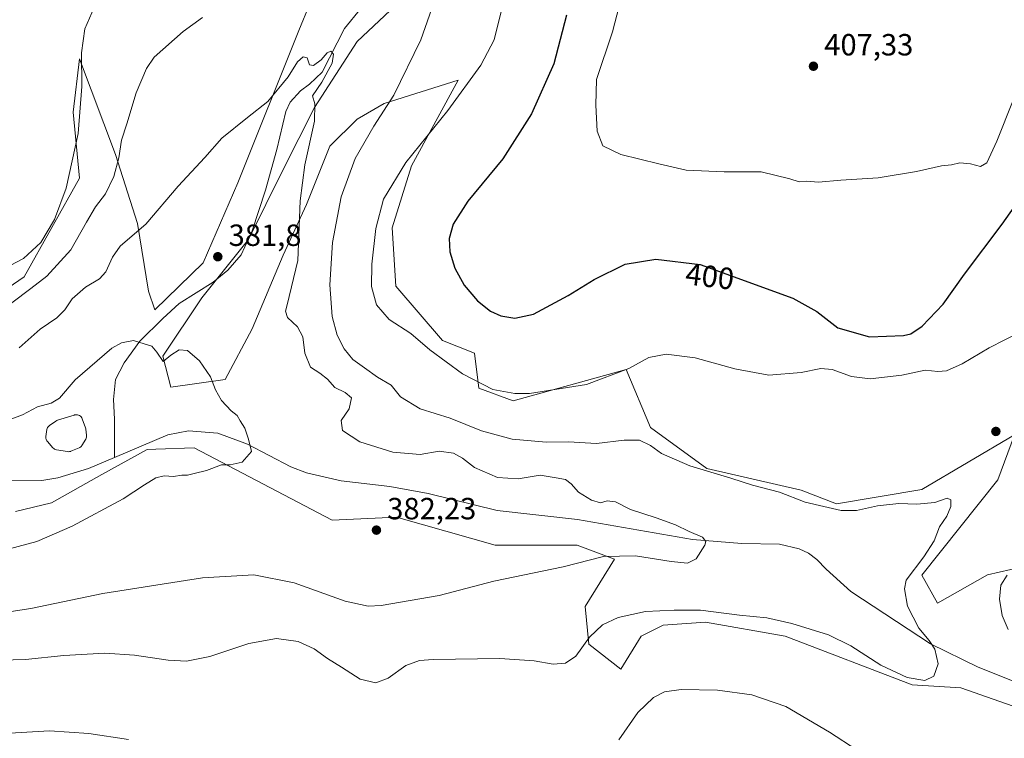
# Model space of a CAD drawing. Units: metres. Extents: x 601063 to 604541, y 4699092 to 4701456.
# Drawn here: x 601717 to 602039, y 4700999 to 4701234 of the extents above; entities that cross this region are included whole.
import ezdxf
from ezdxf.enums import TextEntityAlignment as Align

# ---------------------------------------------------------------- set-up
doc = ezdxf.new("R2010")
doc.units = ezdxf.units.M
doc.header["$MEASUREMENT"] = 0
for name, color, linetype, lineweight in [('Corriente natural lineal', 142, 'Continuous', 13), ('Cultivos herbáceos CxS', 92, 'Continuous', 0), ('Curva de nivel maestra', 30, 'Continuous', 30), ('Curva de nivel normal', 30, 'Continuous', 0), ('Estanque Cxs', 5, 'Continuous', 0), ('Instalación de energía eléctrica Cxs', 135, 'Continuous', 0), ('Pastizal CxS', 92, 'Continuous', 0), ('Punto de cota en terreno', 7, 'Continuous', 0), ('Rótulo de curva de nivel directora', 7, 'Continuous', 0), ('Rótulo de punto de cota en terreno', 7, 'Continuous', 0)]:
    doc.layers.add(name, color=color, linetype=linetype, lineweight=lineweight)
doc.styles.add('Style-Arial', font='txt')

# ---------------------------------------------------------------- blocks, each defined once
blk = doc.blocks.new('*U10')
at = {"layer": 'Cultivos herbáceos CxS', "color": 92, "linetype": 'Continuous', "lineweight": 0}
blk.add_polyline3d([(602060.1813000003, 4701058.7071, 397.1524000000064), (602033.5043000003, 4701052.5485, 393.2584000000061), (602017.0881000003, 4701043.310699999, 391.1269000000029), (602012.0226999996, 4701052.5143, 390.3313999999955), (602036.9134999998, 4701083.626499999, 392.1413999999932), (602042.3583000004, 4701098.404899999, 392.9398999999976), (602012.0232999995, 4701080.515500001, 391.2881999999955), (601984.0217000004, 4701075.849099999, 390.8347000000067), (601972.4567, 4701080.2641, 391.1123999999982), (601941.6809, 4701087.4165, 391.1542999999947), (601923.2084999997, 4701100.794700001, 391.5829999999987), (601915.2565000001, 4701119.785700001, 395.732600000003), (601878.3206000002, 4701109.521299999, 395.2152999999962), (601867.0343000004, 4701113.627699999, 395.207699999999), (601865.6546999998, 4701125.132099999, 397.9302000000025), (601855.1381000001, 4701129.221899999, 397.147100000002), (601839.8932999996, 4701147.008099999, 397.3176999999997), (601838.6231000006, 4701166.0647, 396.6149000000005), (601844.9757000003, 4701186.3915, 395.4140000000043), (601860.2213000003, 4701214.340700001, 393.2850999999937), (601836.0831000004, 4701206.718499999, 389.1333000000013), (601827.1898999996, 4701201.6369, 387.6683000000049), (601818.2966999998, 4701192.743899999, 386.304999999993), (601810.6738, 4701173.687700001, 385.5105999999942), (601803.0509000003, 4701157.1721, 383.3785000000062), (601792.8869000003, 4701133.0341, 382.3944999999949), (601783.9938000003, 4701116.5185, 380.5409000000073), (601766.2074999996, 4701113.9779, 379.6581000000006), (601763.6667, 4701124.1415, 380.0887999999977), (601776.3715000004, 4701143.197699999, 381.145399999994), (601791.6171000004, 4701162.253900001, 382.6266000000033), (601803.0514000002, 4701185.1217, 383.7121999999945), (601813.2150999998, 4701205.4483, 384.9198999999935), (601827.1902999999, 4701227.045499999, 386.2621000000072), (601848.7878999999, 4701247.372099999, 388.0380000000005)], dxfattribs=at)
blk = doc.blocks.new('5PATER')
at = {"layer": 'Instalación de energía eléctrica Cxs', "linetype": 'Continuous', "lineweight": 0}
h = blk.add_hatch(color=51, dxfattribs=at)
edge = h.paths.add_edge_path()
edge.add_ellipse((0, 0), major_axis=(-0.1095731443231308, -0.1110710700762829), ratio=0.9994222409660322, start_angle=0, end_angle=360)

msp = doc.modelspace()

# ---------------------------------------------------------------- linework, layer by layer
at = {"layer": 'Corriente natural lineal', "color": 142, "linetype": 'Continuous', "lineweight": 13}
for points in [[(601828.4301000005, 4701237.8101, 386.1442999999999), (601823.1001000004, 4701231.3101, 385.6589999999997), (601815.7701000003, 4701216.950099999, 384.9426999999997), (601811.5800999999, 4701213.100099999, 384.5687000000034), (601808.7100999998, 4701210.880100001, 384.5164999999979), (601805.3501000004, 4701207.210100001, 384.5351999999984), (601803.8701, 4701204.120100001, 384.5126000000019), (601800.9101, 4701191.7501, 383.9682999999932), (601797.2600999996, 4701178.420100001, 383.2837), (601792.8901000004, 4701165.100099999, 382.8234999999986), (601789.2801000001, 4701157.210100001, 382.2816000000021), (601784.9301000005, 4701152.2501, 381.8555999999954), (601780.1201, 4701148.280099999, 381.474000000002), (601769.0301000001, 4701141.290100001, 380.9147999999986), (601763.6401000004, 4701136.450099999, 380.5829999999987), (601756.1501000002, 4701129.0001, 380.1940000000032), (601751.0100999996, 4701121.950099999, 379.5617000000057), (601748.1101000002, 4701116.530099999, 379.0351999999984), (601747.4501, 4701109.890100001, 378.6916999999958), (601747.8501000004, 4701103.5101, 378.7114000000001), (601747.8701, 4701090.9801, 378.2874000000011)], [(602043.8300999999, 4701017.050100001, 391.7329000000027), (602030.4501, 4701022.4001, 391.0987000000023), (602014.8601000002, 4701029.9901, 390.1996000000072), (601988.7801000001, 4701047.1801, 387.8093999999983), (601980.6901000004, 4701054.450099999, 387.1438999999955), (601977.6700999998, 4701057.6501, 386.8273999999947), (601974.9101, 4701059.6801, 386.5745000000024), (601971.8300999999, 4701061.090100001, 386.3095999999932), (601965.3701, 4701062.620100001, 386.0068000000028), (601953.1101000002, 4701062.800100001, 385.9521999999997), (601936.9801000003, 4701064.100099999, 385.2247999999963), (601899.3201000001, 4701070.7401, 383.555600000007), (601873.0500999996, 4701073.6501, 382.9162000000069), (601850.4700999996, 4701079.2401, 382.0329000000056), (601837.8701, 4701081.5101, 381.9502000000066), (601822.0000999998, 4701083.290100001, 381.5887999999977), (601810.6101000002, 4701085.9901, 381.0809000000008), (601805.4801000003, 4701087.890100001, 380.741200000004), (601791.3201000001, 4701095.350099999, 379.8708999999944), (601781.6801000005, 4701098.880100001, 379.5549000000028), (601772.0701000001, 4701099.7401, 379.0436000000045), (601765.2200999996, 4701098.4001, 378.676999999996), (601747.8701, 4701090.9801, 378.2874000000011)], [(601747.8701, 4701090.9801, 378.2874000000011), (601739.3501000004, 4701087.340100001, 378.3013000000064), (601729.3101000005, 4701084.270099999, 377.8864000000031), (601724.0800999999, 4701083.4301, 377.5218000000023), (601713.4801000003, 4701083.350099999, 377.284799999994), (601706.0900999998, 4701084.0801, 377.1269999999931), (601697.1901000004, 4701086.1601, 376.9285999999993), (601682.5201000003, 4701090.5101, 376.3819999999978), (601677.3000999996, 4701091.170100001, 376.227899999998), (601672.2701000003, 4701090.890100001, 375.9728999999934), (601665.1201, 4701088.6801, 375.2535999999964), (601659.2100999998, 4701086.460100001, 374.7764000000025), (601654.1501000002, 4701085.770099999, 374.630799999999), (601649.0701000001, 4701086.210100001, 374.4756000000052), (601634.2901, 4701091.4901, 373.9198999999935), (601629.4101, 4701092.600099999, 373.6993999999977), (601624.2600999996, 4701092.970100001, 373.5583000000042), (601614.0800999999, 4701092.6601, 373.3280999999988), (601588.2701000003, 4701089.8101, 372.709600000002), (601585.4200999998, 4701089.9801, 372.6627000000008), (601581.3422999998, 4701090.225000001, 372.5409000000073)]]:
    msp.add_polyline3d(points, dxfattribs=at)
at = {"layer": 'Cultivos herbáceos CxS', "color": 92, "linetype": 'Continuous', "lineweight": 0}
for points in [[(601848.7878999999, 4701247.372099999, 388.0380000000005), (601827.1902999999, 4701227.045499999, 386.2621000000072), (601813.2150999998, 4701205.4483, 384.9198999999935), (601803.0514000002, 4701185.1217, 383.7121999999945), (601791.6171000004, 4701162.253900001, 382.6266000000033), (601776.3715000004, 4701143.197699999, 381.145399999994), (601763.6667, 4701124.1415, 380.0887999999977), (601766.2074999996, 4701113.9779, 379.6581000000006), (601783.9938000003, 4701116.5185, 380.5409000000073), (601792.8869000003, 4701133.0341, 382.3944999999949), (601803.0509000003, 4701157.1721, 383.3785000000062), (601810.6738, 4701173.687700001, 385.5105999999942), (601818.2966999998, 4701192.743899999, 386.304999999993), (601827.1898999996, 4701201.6369, 387.6683000000049), (601836.0831000004, 4701206.718499999, 389.1333000000013), (601860.2213000003, 4701214.340700001, 393.2850999999937), (601844.9757000003, 4701186.3915, 395.4140000000043), (601838.6231000006, 4701166.0647, 396.6149000000005), (601839.8932999996, 4701147.008099999, 397.3176999999997), (601855.1381000001, 4701129.221899999, 397.147100000002), (601865.6546999998, 4701125.132099999, 397.9302000000025), (601867.0343000004, 4701113.627699999, 395.207699999999), (601878.3206000002, 4701109.521299999, 395.2152999999962), (601915.2565000001, 4701119.785700001, 395.732600000003), (601923.2084999997, 4701100.794700001, 391.5829999999987), (601941.6809, 4701087.4165, 391.1542999999947), (601972.4567, 4701080.2641, 391.1123999999982), (601984.0217000004, 4701075.849099999, 390.8347000000067), (602012.0232999995, 4701080.515500001, 391.2881999999955), (602042.3583000004, 4701098.404899999, 392.9398999999976), (602036.9134999998, 4701083.626499999, 392.1413999999932), (602012.0226999996, 4701052.5143, 390.3313999999955), (602017.0881000003, 4701043.310699999, 391.1269000000029), (602033.5043000003, 4701052.5485, 393.2584000000061), (602060.1813000003, 4701058.7071, 397.1524000000064)], [(601811.7695000004, 4701239.3267, 387.5467999999965), (601808.1785000004, 4701230.601700001, 387.1909000000014), (601788.1709000003, 4701180.817100001, 383.6826000000001), (601776.8833, 4701154.6415, 381.8598000000056), (601760.9801000003, 4701139.244899999, 380.7173999999941), (601758.9282999998, 4701145.403899999, 381.5002999999998), (601755.3377, 4701167.472899999, 386.3791000000056), (601748.1558999997, 4701190.0557, 390.9049999999988), (601736.3574999999, 4701221.364700001, 395.4633000000031), (601734.3051000005, 4701203.913899999, 396.2280000000028), (601736.3569, 4701182.357899999, 394.1765000000014), (601718.2763, 4701150.0023, 393.6787999999942), (601707.6272999998, 4701142.8375, 392.868100000007)], [(601707.6272999998, 4701142.8375, 392.868100000007), (601718.2763, 4701150.0023, 393.6787999999942), (601736.3569, 4701182.357899999, 394.1765000000014), (601734.3051000005, 4701203.913899999, 396.2280000000028), (601736.3574999999, 4701221.364700001, 395.4633000000031), (601748.1558999997, 4701190.0557, 390.9049999999988), (601755.3377, 4701167.472899999, 386.3791000000056), (601758.9282999998, 4701145.403899999, 381.5002999999998), (601760.9801000003, 4701139.244899999, 380.7173999999941), (601776.8833, 4701154.6415, 381.8598000000056), (601788.1709000003, 4701180.817100001, 383.6826000000001), (601808.1785000004, 4701230.601700001, 387.1909000000014), (601811.7695000004, 4701239.3267, 387.5467999999965)], [(601715.4430999998, 4701073.3047, 377.7174999999988), (601727.2430999996, 4701076.127699999, 377.7603999999992), (601743.6593000004, 4701085.3661, 378.1818000000058), (601758.5362999998, 4701093.5781, 378.5608000000066), (601761.2943000002, 4701093.670100001, 378.703800000003), (601773.9272999996, 4701094.090700001, 379.176999999996), (601819.0708999997, 4701070.4803, 381.382500000007), (601840.1047, 4701071.507099999, 381.5139000000054), (601872.4237000003, 4701062.267700001, 383.4786000000022), (601899.2247000001, 4701062.302300001, 383.7011000000057), (601911.4084999999, 4701057.6831, 385.0041999999958), (601901.7893000003, 4701042.2863, 386.7859000000026), (601903.0721000005, 4701029.968499999, 389.8981000000058), (601913.4599000001, 4701021.755100001, 392.6116999999941), (601920.1290999996, 4701032.533100001, 391.6416000000027), (601927.3120999997, 4701036.1259, 391.0491000000038), (601941.1630999995, 4701037.152899999, 390.715200000006), (601967.3258999997, 4701032.532299999, 391.0179999999964), (602008.8797000004, 4701016.621900001, 389.9992999999959), (602024.7824999997, 4701015.594699999, 390.4912999999942), (602067.3623000003, 4701000.710300001, 393.8184000000037)], [(602067.3623000003, 4701000.710300001, 393.8184000000037), (602024.7824999997, 4701015.594699999, 390.4912999999942), (602008.8797000004, 4701016.621900001, 389.9992999999959), (601967.3258999997, 4701032.532299999, 391.0179999999964), (601941.1630999995, 4701037.152899999, 390.715200000006), (601927.3120999997, 4701036.1259, 391.0491000000038), (601920.1290999996, 4701032.533100001, 391.6416000000027), (601913.4599000001, 4701021.755100001, 392.6116999999941), (601903.0721000005, 4701029.968499999, 389.8981000000058), (601901.7893000003, 4701042.2863, 386.7859000000026), (601911.4084999999, 4701057.6831, 385.0041999999958), (601899.2247000001, 4701062.302300001, 383.7011000000057), (601872.4237000003, 4701062.267700001, 383.4786000000022), (601840.1047, 4701071.507099999, 381.5139000000054), (601819.0708999997, 4701070.4803, 381.382500000007), (601773.9272999996, 4701094.090700001, 379.176999999996), (601761.2943000002, 4701093.670100001, 378.703800000003), (601758.5362999998, 4701093.5781, 378.5608000000066), (601743.6593000004, 4701085.3661, 378.1818000000058), (601727.2430999996, 4701076.127699999, 377.7603999999992), (601715.4430999998, 4701073.3047, 377.7174999999988)]]:
    msp.add_polyline3d(points, dxfattribs=at)
at = {"layer": 'Curva de nivel maestra', "color": 30, "linetype": 'Continuous', "lineweight": 30, "elevation": 400, "flags": 128}
msp.add_lwpolyline([(601895.7400000002, 4701235.640100001), (601891.6200000001, 4701219.710100001), (601884.2300000006, 4701203.350099999), (601874.9400000004, 4701188.640100001), (601863.4400000004, 4701174.840100001), (601858.6600000003, 4701167.2401), (601857.3700000001, 4701162.5701), (601857.5099999999, 4701158.270099999), (601859.1900000004, 4701152.920100001), (601862.2800000003, 4701147.370100001), (601866.5999999996, 4701142.2501), (601870.7999999998, 4701138.780099999), (601874.2699999996, 4701137.2601), (601878.8499999996, 4701136.5001), (601884.9600000001, 4701137.880100001), (601896.25, 4701143.9301), (601904.7800000003, 4701149.190099999), (601914.9699999997, 4701154.170100001), (601924.9199999999, 4701155.8301), (601939.4600000001, 4701154.120100001), (601969.79, 4701143.120100001), (601977.6200000001, 4701138.700099999), (601984.5499999998, 4701133.420100001), (601994.8799999999, 4701130.450099999), (602006.0300000003, 4701130.8301), (602008.4199999999, 4701131.460100001), (602012.1299999999, 4701133.920100001), (602018.9800000006, 4701141.1601), (602025.9800000006, 4701150.9001), (602038.2800000003, 4701167.2601), (602046.8899999997, 4701179.4901)], dxfattribs=at)
at = {"layer": 'Curva de nivel normal', "color": 30, "linetype": 'Continuous', "lineweight": 0, "flags": 128}
for points, elevation in [([(602041.8899999997, 4701207.870100001), (602036.5800000001, 4701194.460100001), (602033.2300000006, 4701187.290100001), (602031.1799999997, 4701186.1601), (602027.9100000003, 4701187.0601), (602024.3799999999, 4701187.300100001), (602021.6500000004, 4701186.670100001), (602018.4000000004, 4701186.3101), (602010.2999999998, 4701184.4801), (601997.6600000003, 4701182.390100001), (601985.4800000006, 4701181.620100001), (601978.1699999999, 4701181.0001), (601974.3700000001, 4701181.3201), (601971.8399999999, 4701181.1601), (601968.8300000001, 4701182.1501), (601959.4699999997, 4701184.340100001), (601947.2699999996, 4701184.4101), (601934.9199999999, 4701184.9001), (601925.9199999999, 4701186.9801), (601913.5300000003, 4701190.040100001), (601907.6500000004, 4701192.850099999), (601905.7599999999, 4701197.7301), (601905.3300000001, 4701206.210100001), (601905.54, 4701214.5701), (601910.7599999999, 4701230.2301), (601915.8799999999, 4701250.0701)], 405), ([(601710.6600000003, 4701024.7301), (601718.6600000003, 4701024.9001), (601731.2699999996, 4701026.2401), (601744.6799999997, 4701026.9801), (601754.4000000004, 4701026.380100001), (601765.3499999996, 4701024.670100001), (601771.3300000001, 4701024.3301), (601779.04, 4701025.840100001), (601791.75, 4701030.1501), (601800.8099999996, 4701031.780099999), (601807.9100000003, 4701030.7501), (601813.1799999997, 4701028.380100001), (601817.5499999998, 4701025.210100001), (601822.0899999999, 4701022.4101), (601828.1799999997, 4701018.5001), (601833.3200000003, 4701017.300100001), (601837.3799999999, 4701018.8101), (601843.1600000003, 4701022.9101), (601847.6699999999, 4701024.530099999), (601852.0899999999, 4701024.920100001), (601873.9199999999, 4701025.200099999), (601885.0999999996, 4701024.5001), (601891.3399999999, 4701023.4301), (601895.4400000004, 4701023.6801), (601898.7999999998, 4701026.020099999), (601903.25, 4701032.1801), (601907.5499999998, 4701036.2401), (601912.5899999999, 4701038.620100001), (601921.5800000001, 4701040.620100001), (601930.9900000002, 4701041.0101), (601939.6200000001, 4701040.9901), (601952.3399999999, 4701039.460100001), (601961.3099999996, 4701038.5001), (601969.4400000004, 4701036.7301), (601981.4100000003, 4701033.0001), (601988.7699999996, 4701029.4301), (601998.5899999999, 4701023.110099999), (602007.1600000003, 4701019.050100001), (602012.9900000002, 4701018.090100001), (602015.9400000004, 4701019.460100001), (602017.3300000001, 4701023.5101), (602016.2100000001, 4701028.3201), (602014.4199999999, 4701031.170100001), (602010.9800000006, 4701035.120100001), (602007.2699999996, 4701042.3301), (602006.2800000003, 4701047.9801), (602006.9000000004, 4701050.8301), (602012.6399999997, 4701058.5101), (602016.0300000003, 4701063.690099999), (602017.8200000003, 4701068.280099999), (602020.1299999999, 4701071.7501), (602021.5300000003, 4701074.940099999), (602021.5, 4701077.140100001), (602020.2599999999, 4701077.6801), (602016.2400000002, 4701076.2401), (602010.3499999996, 4701075.690099999), (602004.4900000002, 4701075.890100001), (601997.5199999996, 4701075.120100001), (601990.5800000001, 4701073.6501), (601985.5999999996, 4701073.600099999), (601979.9100000003, 4701074.920100001), (601973.8200000003, 4701076.340100001), (601965.3799999999, 4701079.620100001), (601956.5800000001, 4701081.960100001), (601949.4600000001, 4701084.1801), (601936.1200000001, 4701088.200099999), (601926.7999999998, 4701092.3201), (601923.2599999999, 4701094.9001), (601919.5899999999, 4701096.670100001), (601914.5899999999, 4701096.640100001), (601905.5899999999, 4701095.540100001), (601896.4000000004, 4701096.100099999), (601889.1100000005, 4701096.030099999), (601877.9900000002, 4701096.9801), (601867.8600000005, 4701099.7401), (601857.6100000005, 4701103.8301), (601847.8600000005, 4701106.9001), (601841.4299999997, 4701110.850099999), (601838.3700000001, 4701114.5801), (601833.8399999999, 4701117.210100001), (601829.5999999996, 4701120.3301), (601825.8200000003, 4701123.0601), (601823.0199999996, 4701126.5101), (601820.6500000004, 4701131.020099999), (601819, 4701137.0801), (601818.3300000001, 4701147.450099999), (601819.1200000001, 4701161.2401), (601821.9800000006, 4701176.2401), (601826.5599999996, 4701188.770099999), (601832.6299999999, 4701199.380100001), (601839.1699999999, 4701209.440099999), (601848.0499999998, 4701227.5701), (601853.0599999996, 4701241.9001)], 390), ([(601741.9699999997, 4701239.920100001), (601738.0800000001, 4701231.1801), (601736.9699999997, 4701223.300100001), (601737.1200000001, 4701212.2601), (601735.9600000001, 4701196.940099999), (601732.0199999996, 4701179.0801), (601728.1699999999, 4701168.840100001), (601723.7400000002, 4701161.2601), (601718, 4701156.040100001), (601707.1399999997, 4701150.390100001)], 395.0000000000001), ([(602044.2400000002, 4701132.120100001), (602034.0499999998, 4701126.850099999), (602025.1699999999, 4701121.590100001), (602020.0599999996, 4701119.360099999), (602017.25, 4701119.140100001), (602013.0499999998, 4701119.5101), (602005.4500000002, 4701117.880100001), (601995.0599999996, 4701116.6601), (601988.9699999997, 4701117.440099999), (601982.5999999996, 4701119.800100001), (601978.8899999997, 4701120.120100001), (601972.5, 4701118.800100001), (601961.8899999997, 4701117.9001), (601950.79, 4701119.950099999), (601937.7699999996, 4701123.5701), (601928.3200000003, 4701124.800100001), (601922.6799999997, 4701123.640100001), (601916.1100000005, 4701120.0701), (601902.2800000003, 4701114.870100001), (601883.6299999999, 4701111.870100001), (601878.8399999999, 4701111.850099999), (601871.5800000001, 4701113.2301), (601861.7000000002, 4701118.360099999), (601851.0499999998, 4701126.1601), (601844.7999999998, 4701131.5101), (601837.6699999999, 4701136.0801), (601833.5599999996, 4701140.880100001), (601831.9000000004, 4701146.850099999), (601831.9699999997, 4701154.2401), (601833.29, 4701165.9101), (601835.8700000001, 4701175.450099999), (601843.1900000004, 4701187.4301), (601856.9000000004, 4701204.450099999), (601867.7100000001, 4701219.2301), (601872.0099999999, 4701227.5701), (601874.6500000004, 4701238.140100001)], 395.0000000000001), ([(601776.6399999997, 4701234.920100001), (601770.3200000003, 4701230.2601), (601760.7699999996, 4701221.9101), (601758.2999999998, 4701218.1801), (601754.9400000004, 4701210.1801), (601751.8300000001, 4701200.120100001), (601750.1399999997, 4701194.790100001), (601749.2400000002, 4701188.960100001), (601747.5700000003, 4701182.9001), (601744.8399999999, 4701177.2301), (601741.6100000005, 4701172.9001), (601738.6100000005, 4701167.9101), (601733.54, 4701158.9101), (601725.6799999997, 4701150.2401), (601720.4100000003, 4701146.2401), (601714.1799999997, 4701141.540100001)], 390), ([(601707.4100000003, 4701039.6601), (601720.4000000004, 4701041.550100001), (601744.0300000003, 4701046.540100001), (601776.6299999999, 4701051.640100001), (601793.4500000002, 4701052.600099999), (601806.5599999996, 4701049.940099999), (601823.29, 4701044.040100001), (601830.8099999996, 4701042.370100001), (601835.0800000001, 4701042.530099999), (601854.04, 4701045.840100001), (601871.9199999999, 4701050.520099999), (601894.6399999997, 4701055.170100001), (601907.7999999998, 4701058.600099999), (601918.3099999996, 4701058.860099999), (601929.9199999999, 4701056.960100001), (601935.3200000003, 4701056.420100001), (601938.1900000004, 4701057.840100001), (601940.9900000002, 4701062.350099999), (601941.2599999999, 4701063.470100001), (601940.2599999999, 4701064.9101), (601935.8499999996, 4701066.780099999), (601931.3399999999, 4701068.970100001), (601925.0899999999, 4701071.2401), (601916.6299999999, 4701073.920100001), (601911.7599999999, 4701076.5101), (601909.0700000003, 4701076.840100001), (601906.8099999996, 4701076.140100001), (601903.8499999996, 4701076.970100001), (601899.6600000003, 4701079.590100001), (601897.2199999997, 4701082.390100001), (601895.4000000004, 4701083.790100001), (601892.3899999997, 4701084.370100001), (601887.1200000001, 4701085.140100001), (601879.9199999999, 4701083.970100001), (601873.0899999999, 4701084.420100001), (601865.5899999999, 4701087.720100001), (601861.7300000006, 4701090.720100001), (601858.7800000003, 4701092.440099999), (601854.04, 4701093.030099999), (601847.7999999998, 4701092.0001), (601838.9100000003, 4701092.7601), (601828.0599999996, 4701096.100099999), (601822.4100000003, 4701099.8101), (601821.9600000001, 4701103.0801), (601824.5800000001, 4701106.9101), (601825.3799999999, 4701110.470100001), (601823.3200000003, 4701112.2601), (601819.9299999997, 4701113.860099999), (601817.5199999996, 4701116.620100001), (601815.04, 4701118.520099999), (601811.9199999999, 4701120.5101), (601810.1399999997, 4701125.090100001), (601809.4900000002, 4701130.420100001), (601807.7400000002, 4701133.710100001), (601804.4600000001, 4701136.780099999), (601803.79, 4701138.790100001), (601804.29, 4701140.9301), (601807.7599999999, 4701155.4001), (601808.5800000001, 4701174.880100001), (601810.0599999996, 4701186.700099999), (601813.2999999998, 4701200.9301), (601813.3600000005, 4701206.6601), (601812.5999999996, 4701209.270099999), (601815.6299999999, 4701213.7301), (601819.04, 4701219.9801), (601819.4699999997, 4701222.9301), (601818.6500000004, 4701223.8201), (601817.4500000002, 4701223.340100001), (601815.4299999997, 4701220.9801), (601812.9199999999, 4701219.200099999), (601811.6200000001, 4701219.420100001), (601810.8700000001, 4701221.720100001), (601809.54, 4701222.030099999), (601807.7300000006, 4701220.380100001), (601804.6299999999, 4701215.4901), (601798.0300000003, 4701207.360099999), (601791.3499999996, 4701202.120100001), (601782.9500000002, 4701195.360099999), (601777.4000000004, 4701189.050100001), (601768.6500000004, 4701179.690099999), (601758.0199999996, 4701167.2401), (601752.8200000003, 4701162.780099999), (601749.7199999997, 4701160.0801), (601747.1799999997, 4701156.450099999), (601745, 4701151.690099999), (601742.9000000004, 4701149.360099999), (601738.3200000003, 4701146.690099999), (601733.9900000002, 4701142.9101), (601731.5700000003, 4701139.2401), (601728.9400000004, 4701136.6601), (601723.5199999996, 4701132.920100001), (601716.5999999996, 4701126.800100001)], 385), ([(601710.0599999996, 4701060.1801), (601722.3899999997, 4701063.550100001), (601733.9400000004, 4701068.4801), (601750.6100000005, 4701077.5001), (601757.6100000005, 4701082.0801), (601761.3200000003, 4701084.270099999), (601764.0599999996, 4701084.970100001), (601767.1600000003, 4701084.800100001), (601769.8300000001, 4701085.140100001), (601771.6699999999, 4701085.140100001), (601773.9299999997, 4701085.7601), (601777.9299999997, 4701086.710100001), (601782.8600000005, 4701088.5801), (601785.6200000001, 4701088.620100001), (601789.54, 4701089.440099999), (601792.6600000003, 4701092.9801), (601791.6799999997, 4701096.9301), (601790.4600000001, 4701100.5801), (601788.9500000002, 4701102.9101), (601787.9600000001, 4701104.710100001), (601786.0199999996, 4701106.2401), (601782.8099999996, 4701109.610099999), (601780.8200000003, 4701113.0701), (601779.2000000002, 4701117.3301), (601775.5800000001, 4701122.5601), (601771.6699999999, 4701125.9801), (601768.9400000004, 4701126.140100001), (601766.29, 4701124.460100001), (601763.7199999997, 4701122.360099999), (601761.7199999997, 4701125.470100001), (601760.0800000001, 4701127.4001), (601757.5300000003, 4701128.130100001), (601754, 4701129.280099999), (601750.0899999999, 4701128.5101), (601747, 4701126.710100001), (601734.9000000004, 4701116.380100001), (601729.7999999998, 4701110.4001), (601727.0999999996, 4701108.720100001), (601722.6399999997, 4701107.5001), (601717.7300000006, 4701104.9101), (601711.0199999996, 4701102.440099999)], 380), ([(602040.2400000002, 4701034.6801), (602038.3200000003, 4701039.2501), (602037.4000000004, 4701044.6801), (602037.8300000001, 4701049.190099999), (602039.9000000004, 4701052.460100001)], 395.0000000000001), ([(601912.9000000004, 4700998.590100001), (601919.0499999998, 4701007.590100001), (601924.2000000002, 4701012.5001), (601927.75, 4701014.290100001), (601933.2800000003, 4701015.110099999), (601945.1699999999, 4701014.9101), (601956.3799999999, 4701013.390100001), (601967.4800000006, 4701009.4901), (601981.7800000003, 4701001.120100001), (601999.9199999999, 4700989.3301)], 395.0000000000001), ([(601713.5999999996, 4701000.800100001), (601726.5599999996, 4701001.590100001), (601739.4500000002, 4701000.7301), (601752.3600000005, 4700998.720100001)], 395.0000000000001)]:
    msp.add_lwpolyline(points, dxfattribs=dict(at, elevation=elevation))
at = {"layer": 'Estanque Cxs', "color": 5, "linetype": 'Continuous', "lineweight": 0}
msp.add_polyline3d([(601733.1474000001, 4701092.8805, 379.0022999999928), (601732.8000999996, 4701092.850099999, 379.0081999999966), (601732.4625000004, 4701092.878799999, 379.0090999999957), (601728.8376000002, 4701093.499600001, 379.0225000000065), (601728.5153000001, 4701093.583799999, 379.0285000000004), (601728.2115000002, 4701093.7203, 379.0357999999979), (601727.9345000006, 4701093.905300001, 379.045100000003), (601727.6920999996, 4701094.1338, 379.0565000000061), (601725.8421, 4701096.193800001, 379.0531999999948), (601725.6635999996, 4701096.4243, 379.0627999999998), (601725.5204999996, 4701096.678400001, 379.077099999995), (601725.4159000004, 4701096.9505, 379.0953000000009), (601725.3520000001, 4701097.234999999, 379.1162999999942), (601725.3300999999, 4701097.525800001, 379.1392000000051), (601725.3507000003, 4701097.816600001, 379.1643999999943), (601725.6807000004, 4701100.0966, 379.351999999999), (601725.7561999997, 4701100.422800001, 379.3763000000035), (601725.8850999996, 4701100.731799999, 379.3965999999928), (601726.0636999998, 4701101.014900001, 379.4119000000064), (601726.2871000003, 4701101.2643, 379.4213000000018), (601726.5488999998, 4701101.472999999, 379.4245999999985), (601728.6589000003, 4701102.882999999, 379.3509999999951), (601728.9050000003, 4701103.0233, 379.3420000000042), (601729.1684999998, 4701103.127499999, 379.3255999999965), (601734.6657999996, 4701104.860400001, 379.1159999999945), (601734.7493000003, 4701104.884400001, 379.1154999999999), (601735.0800999999, 4701104.959600001, 379.1101999999955), (601735.4188999999, 4701104.977700001, 379.0960000000051), (601735.7558000004, 4701104.937999999, 379.0739000000031), (601736.0811999999, 4701104.841800001, 379.045499999993), (601736.3855, 4701104.6918, 379.0121000000072), (601736.6600000003, 4701104.4924, 378.9753999999957), (601736.8965999996, 4701104.249299999, 378.936400000006), (601737.0887000002, 4701103.969599999, 378.8965000000026), (601737.2304999996, 4701103.661400001, 378.8562999999995), (601738.3024000004, 4701100.676000001, 378.789499999999), (601738.3897000002, 4701100.3474, 378.7970999999961), (601738.4006000003, 4701100.2788, 378.7979999999953), (601738.6805999996, 4701098.288799999, 378.8217000000004), (601738.6990999999, 4701097.946699999, 378.823000000004), (601738.6589000003, 4701097.6065, 378.8184000000037), (601738.5613000002, 4701097.278200001, 378.8151999999973), (601738.4090999998, 4701096.9713, 378.8111999999965), (601737.1690999996, 4701094.931299999, 378.8435999999929), (601736.9863, 4701094.6776, 378.8583999999973), (601736.7660999997, 4701094.455399999, 378.8718999999983), (601736.5141000003, 4701094.270300001, 378.883600000001), (601736.2362000003, 4701094.126800001, 378.8934000000008), (601733.5762, 4701093.006800001, 378.988400000002), (601733.4841, 4701092.970699999, 378.9919999999984)], close=True, dxfattribs=at)
msp.add_polyline3d([(601733.1474000001, 4701092.8805, 379.0022999999928), (601732.8000999996, 4701092.850099999, 379.0081999999966), (601732.4625000004, 4701092.878799999, 379.0090999999957), (601728.8376000002, 4701093.499600001, 379.0225000000065), (601728.5153000001, 4701093.583799999, 379.0285000000004), (601728.2115000002, 4701093.7203, 379.0357999999979), (601727.9345000006, 4701093.905300001, 379.045100000003), (601727.6920999996, 4701094.1338, 379.0565000000061), (601725.8421, 4701096.193800001, 379.0531999999948), (601725.6635999996, 4701096.4243, 379.0627999999998), (601725.5204999996, 4701096.678400001, 379.077099999995), (601725.4159000004, 4701096.9505, 379.0953000000009), (601725.3520000001, 4701097.234999999, 379.1162999999942), (601725.3300999999, 4701097.525800001, 379.1392000000051), (601725.3507000003, 4701097.816600001, 379.1643999999943), (601725.6807000004, 4701100.0966, 379.351999999999), (601725.7561999997, 4701100.422800001, 379.3763000000035), (601725.8850999996, 4701100.731799999, 379.3965999999928), (601726.0636999998, 4701101.014900001, 379.4119000000064), (601726.2871000003, 4701101.2643, 379.4213000000018), (601726.5488999998, 4701101.472999999, 379.4245999999985), (601728.6589000003, 4701102.882999999, 379.3509999999951), (601728.9050000003, 4701103.0233, 379.3420000000042), (601729.1684999998, 4701103.127499999, 379.3255999999965), (601734.6657999996, 4701104.860400001, 379.1159999999945), (601734.7493000003, 4701104.884400001, 379.1154999999999), (601735.0800999999, 4701104.959600001, 379.1101999999955), (601735.4188999999, 4701104.977700001, 379.0960000000051), (601735.7558000004, 4701104.937999999, 379.0739000000031), (601736.0811999999, 4701104.841800001, 379.045499999993), (601736.3855, 4701104.6918, 379.0121000000072), (601736.6600000003, 4701104.4924, 378.9753999999957), (601736.8965999996, 4701104.249299999, 378.936400000006), (601737.0887000002, 4701103.969599999, 378.8965000000026), (601737.2304999996, 4701103.661400001, 378.8562999999995), (601738.3024000004, 4701100.676000001, 378.789499999999), (601738.3897000002, 4701100.3474, 378.7970999999961), (601738.4006000003, 4701100.2788, 378.7979999999953), (601738.6805999996, 4701098.288799999, 378.8217000000004), (601738.6990999999, 4701097.946699999, 378.823000000004), (601738.6589000003, 4701097.6065, 378.8184000000037), (601738.5613000002, 4701097.278200001, 378.8151999999973), (601738.4090999998, 4701096.9713, 378.8111999999965), (601737.1690999996, 4701094.931299999, 378.8435999999929), (601736.9863, 4701094.6776, 378.8583999999973), (601736.7660999997, 4701094.455399999, 378.8718999999983), (601736.5141000003, 4701094.270300001, 378.883600000001), (601736.2362000003, 4701094.126800001, 378.8934000000008), (601733.5762, 4701093.006800001, 378.988400000002), (601733.4841, 4701092.970699999, 378.9919999999984), (601733.1474000001, 4701092.8805, 379.0022999999928)], dxfattribs=at)
at = {"layer": 'Pastizal CxS', "color": 92, "linetype": 'Continuous', "lineweight": 0}
for points in [[(601848.7878999999, 4701247.372099999, 388.0380000000005), (601827.1902999999, 4701227.045499999, 386.2621000000072), (601813.2150999998, 4701205.4483, 384.9198999999935), (601803.0514000002, 4701185.1217, 383.7121999999945), (601791.6171000004, 4701162.253900001, 382.6266000000033), (601776.3715000004, 4701143.197699999, 381.145399999994), (601763.6667, 4701124.1415, 380.0887999999977), (601766.2074999996, 4701113.9779, 379.6581000000006), (601783.9938000003, 4701116.5185, 380.5409000000073), (601792.8869000003, 4701133.0341, 382.3944999999949), (601803.0509000003, 4701157.1721, 383.3785000000062), (601810.6738, 4701173.687700001, 385.5105999999942), (601818.2966999998, 4701192.743899999, 386.304999999993), (601827.1898999996, 4701201.6369, 387.6683000000049), (601836.0831000004, 4701206.718499999, 389.1333000000013), (601860.2213000003, 4701214.340700001, 393.2850999999937), (601844.9757000003, 4701186.3915, 395.4140000000043), (601838.6231000006, 4701166.0647, 396.6149000000005), (601839.8932999996, 4701147.008099999, 397.3176999999997), (601855.1381000001, 4701129.221899999, 397.147100000002), (601865.6546999998, 4701125.132099999, 397.9302000000025), (601867.0343000004, 4701113.627699999, 395.207699999999), (601878.3206000002, 4701109.521299999, 395.2152999999962), (601915.2565000001, 4701119.785700001, 395.732600000003), (601923.2084999997, 4701100.794700001, 391.5829999999987), (601941.6809, 4701087.4165, 391.1542999999947), (601972.4567, 4701080.2641, 391.1123999999982), (601984.0217000004, 4701075.849099999, 390.8347000000067), (602012.0232999995, 4701080.515500001, 391.2881999999955), (602042.3583000004, 4701098.404899999, 392.9398999999976), (602036.9134999998, 4701083.626499999, 392.1413999999932), (602012.0226999996, 4701052.5143, 390.3313999999955), (602017.0881000003, 4701043.310699999, 391.1269000000029), (602033.5043000003, 4701052.5485, 393.2584000000061), (602060.1813000003, 4701058.7071, 397.1524000000064)], [(601848.7878999999, 4701247.372099999, 388.0380000000005), (601827.1902999999, 4701227.045499999, 386.2621000000072), (601813.2150999998, 4701205.4483, 384.9198999999935), (601803.0514000002, 4701185.1217, 383.7121999999945), (601791.6171000004, 4701162.253900001, 382.6266000000033), (601776.3715000004, 4701143.197699999, 381.145399999994), (601763.6667, 4701124.1415, 380.0887999999977), (601766.2074999996, 4701113.9779, 379.6581000000006), (601783.9938000003, 4701116.5185, 380.5409000000073), (601792.8869000003, 4701133.0341, 382.3944999999949), (601803.0509000003, 4701157.1721, 383.3785000000062), (601810.6738, 4701173.687700001, 385.5105999999942), (601818.2966999998, 4701192.743899999, 386.304999999993), (601827.1898999996, 4701201.6369, 387.6683000000049), (601836.0831000004, 4701206.718499999, 389.1333000000013), (601860.2213000003, 4701214.340700001, 393.2850999999937), (601844.9757000003, 4701186.3915, 395.4140000000043), (601838.6231000006, 4701166.0647, 396.6149000000005), (601839.8932999996, 4701147.008099999, 397.3176999999997), (601855.1381000001, 4701129.221899999, 397.147100000002), (601865.6546999998, 4701125.132099999, 397.9302000000025), (601867.0343000004, 4701113.627699999, 395.207699999999), (601878.3206000002, 4701109.521299999, 395.2152999999962), (601915.2565000001, 4701119.785700001, 395.732600000003), (601923.2084999997, 4701100.794700001, 391.5829999999987), (601941.6809, 4701087.4165, 391.1542999999947), (601972.4567, 4701080.2641, 391.1123999999982), (601984.0217000004, 4701075.849099999, 390.8347000000067), (602012.0232999995, 4701080.515500001, 391.2881999999955), (602042.3583000004, 4701098.404899999, 392.9398999999976), (602036.9134999998, 4701083.626499999, 392.1413999999932), (602012.0226999996, 4701052.5143, 390.3313999999955), (602017.0881000003, 4701043.310699999, 391.1269000000029), (602033.5043000003, 4701052.5485, 393.2584000000061), (602060.1813000003, 4701058.7071, 397.1524000000064)], [(601707.6272999998, 4701142.8375, 392.868100000007), (601718.2763, 4701150.0023, 393.6787999999942), (601736.3569, 4701182.357899999, 394.1765000000014), (601734.3051000005, 4701203.913899999, 396.2280000000028), (601736.3574999999, 4701221.364700001, 395.4633000000031), (601748.1558999997, 4701190.0557, 390.9049999999988), (601755.3377, 4701167.472899999, 386.3791000000056), (601758.9282999998, 4701145.403899999, 381.5002999999998), (601760.9801000003, 4701139.244899999, 380.7173999999941), (601776.8833, 4701154.6415, 381.8598000000056), (601788.1709000003, 4701180.817100001, 383.6826000000001), (601808.1785000004, 4701230.601700001, 387.1909000000014), (601811.7695000004, 4701239.3267, 387.5467999999965)], [(601707.6272999998, 4701142.8375, 392.868100000007), (601718.2763, 4701150.0023, 393.6787999999942), (601736.3569, 4701182.357899999, 394.1765000000014), (601734.3051000005, 4701203.913899999, 396.2280000000028), (601736.3574999999, 4701221.364700001, 395.4633000000031), (601748.1558999997, 4701190.0557, 390.9049999999988), (601755.3377, 4701167.472899999, 386.3791000000056), (601758.9282999998, 4701145.403899999, 381.5002999999998), (601760.9801000003, 4701139.244899999, 380.7173999999941), (601776.8833, 4701154.6415, 381.8598000000056), (601788.1709000003, 4701180.817100001, 383.6826000000001), (601808.1785000004, 4701230.601700001, 387.1909000000014), (601811.7695000004, 4701239.3267, 387.5467999999965)], [(602067.3623000003, 4701000.710300001, 393.8184000000037), (602024.7824999997, 4701015.594699999, 390.4912999999942), (602008.8797000004, 4701016.621900001, 389.9992999999959), (601967.3258999997, 4701032.532299999, 391.0179999999964), (601941.1630999995, 4701037.152899999, 390.715200000006), (601927.3120999997, 4701036.1259, 391.0491000000038), (601920.1290999996, 4701032.533100001, 391.6416000000027), (601913.4599000001, 4701021.755100001, 392.6116999999941), (601903.0721000005, 4701029.968499999, 389.8981000000058), (601901.7893000003, 4701042.2863, 386.7859000000026), (601911.4084999999, 4701057.6831, 385.0041999999958), (601899.2247000001, 4701062.302300001, 383.7011000000057), (601872.4237000003, 4701062.267700001, 383.4786000000022), (601840.1047, 4701071.507099999, 381.5139000000054), (601819.0708999997, 4701070.4803, 381.382500000007), (601773.9272999996, 4701094.090700001, 379.176999999996), (601761.2943000002, 4701093.670100001, 378.703800000003), (601758.5362999998, 4701093.5781, 378.5608000000066), (601743.6593000004, 4701085.3661, 378.1818000000058), (601727.2430999996, 4701076.127699999, 377.7603999999992), (601715.4430999998, 4701073.3047, 377.7174999999988)], [(602067.3623000003, 4701000.710300001, 393.8184000000037), (602024.7824999997, 4701015.594699999, 390.4912999999942), (602008.8797000004, 4701016.621900001, 389.9992999999959), (601967.3258999997, 4701032.532299999, 391.0179999999964), (601941.1630999995, 4701037.152899999, 390.715200000006), (601927.3120999997, 4701036.1259, 391.0491000000038), (601920.1290999996, 4701032.533100001, 391.6416000000027), (601913.4599000001, 4701021.755100001, 392.6116999999941), (601903.0721000005, 4701029.968499999, 389.8981000000058), (601901.7893000003, 4701042.2863, 386.7859000000026), (601911.4084999999, 4701057.6831, 385.0041999999958), (601899.2247000001, 4701062.302300001, 383.7011000000057), (601872.4237000003, 4701062.267700001, 383.4786000000022), (601840.1047, 4701071.507099999, 381.5139000000054), (601819.0708999997, 4701070.4803, 381.382500000007), (601773.9272999996, 4701094.090700001, 379.176999999996), (601761.2943000002, 4701093.670100001, 378.703800000003), (601758.5362999998, 4701093.5781, 378.5608000000066), (601743.6593000004, 4701085.3661, 378.1818000000058), (601727.2430999996, 4701076.127699999, 377.7603999999992), (601715.4430999998, 4701073.3047, 377.7174999999988)]]:
    msp.add_polyline3d(points, dxfattribs=at)

# ---------------------------------------------------------------- block references
at = {"layer": 'Cultivos herbáceos CxS', "color": 92, "linetype": 'Continuous', "lineweight": 0}
msp.add_blockref('*U10', (0, 0), dxfattribs=at)
at = {"layer": 'Punto de cota en terreno', "color": 7, "linetype": 'Continuous', "lineweight": 0, "xscale": 10, "yscale": 10, "zscale": 10}
for p in [(601976.5300000003, 4701218.930000001, 407.3300000000018), (601781.6200000001, 4701156.630000001, 381.8000000000029), (602036.2199999997, 4701099.49, 392.820000000007), (601833.5300000003, 4701067.220000001, 382.2299999999959)]:
    msp.add_blockref('5PATER', p, dxfattribs=at)

# ---------------------------------------------------------------- texts
at = {"layer": 'Rótulo de curva de nivel directora', "color": 7, "linetype": 'Continuous', "lineweight": 0, "style": 'Style-Arial'}
msp.add_text('400', height=7.000000000000002, rotation=353.2924297667178, dxfattribs=at).set_placement((601942.6348080636, 4701150.198569924), align=Align.MIDDLE_CENTER)
at = {"layer": 'Rótulo de punto de cota en terreno', "color": 7, "linetype": 'Continuous', "lineweight": 0, "style": 'Style-Arial'}
for s, p in [('407,33', (601980.0577999996, 4701222.457800001)), ('381,8', (601785.1478000004, 4701160.1578)), ('382,23', (601837.0577999996, 4701070.7478))]:
    msp.add_text(s, height=7.000000000000002, dxfattribs=at).set_placement(p)

doc.saveas('drawing.dxf')
